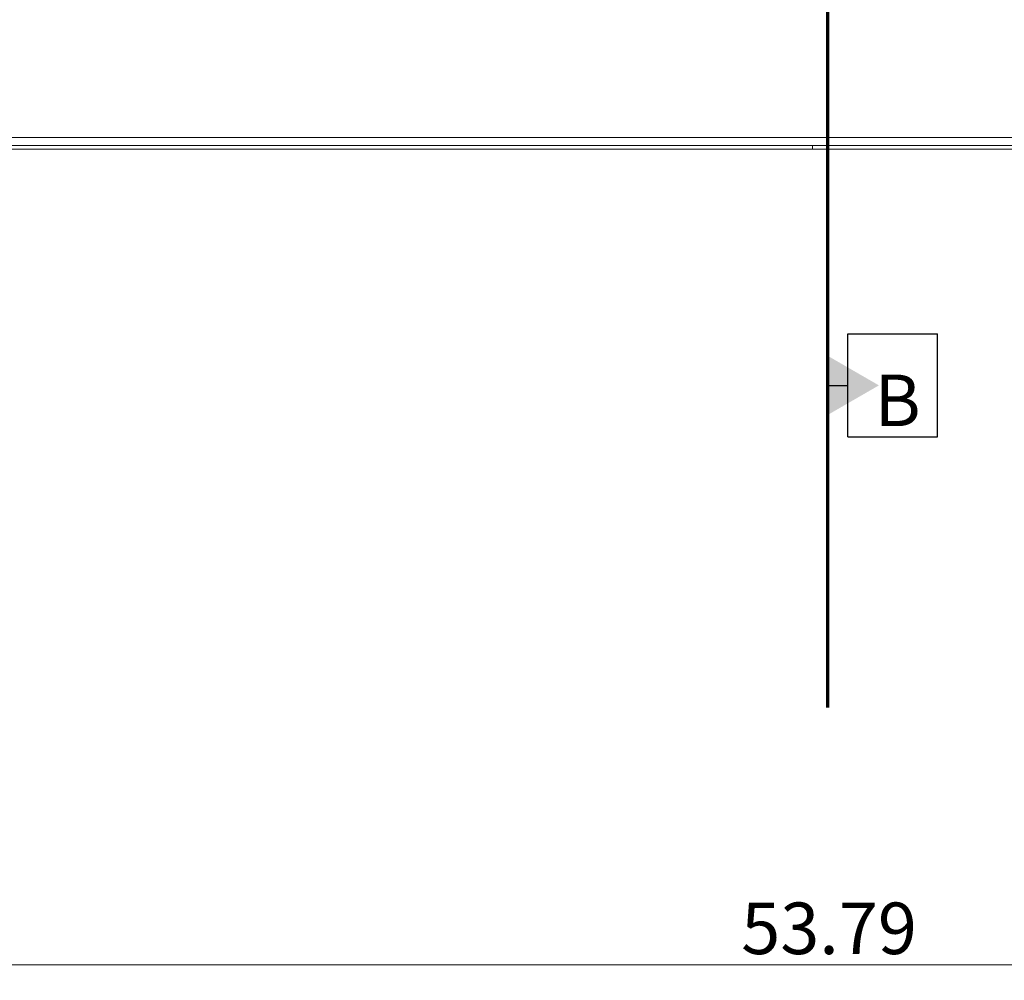
# Model space of a CAD drawing. Units: millimetres. Extents: x 0 to 1562, y -355 to 945.
# Drawn here: x 366 to 414, y 524 to 571 of the extents above; entities that cross this region are included whole.
import ezdxf
from ezdxf.lldxf.tags import DXFTag

# ---------------------------------------------------------------- set-up
doc = ezdxf.new("R2010")
doc.units = ezdxf.units.MM
doc.layers.add('1', color=7, linetype='Continuous', true_color=0xffffff)
doc.layers.add('102', color=7, linetype='Continuous', true_color=0xffffff)
doc.styles.add('Malgun Gothic', font='malgun.ttf')
tags = doc.linetypes.add('DASHED', pattern=[25.72, 12.86, -12.86]).pattern_tags.tags
tags[6:7] = [DXFTag(74, 4), DXFTag(75, 0), DXFTag(340, '0'), DXFTag(46, 0.0), DXFTag(50, 0.0), DXFTag(44, 0.0), DXFTag(45, 0.0)]
tags[4:5] = [DXFTag(74, 4), DXFTag(75, 0), DXFTag(340, '0'), DXFTag(46, 0.0), DXFTag(50, 0.0), DXFTag(44, 0.0), DXFTag(45, 0.0)]
doc.dimstyles.get("Standard").update_dxf_attribs({"dimtxt": 0.18, "dimasz": 0.18, "dimexe": 0.18, "dimexo": 0.0625, "dimgap": 0.09, "dimtad": 0, "dimtih": 1, "dimtoh": 1, "dimdec": 4, "dimzin": 0, "dimdsep": 46, "dimtxsty": 'Standard', "dimcen": 0.09, "dimadec": 0, "dimazin": 0, "dimtfac": 1, "dimtdec": 4, "dimtofl": 0, "dimtmove": 0, "dimatfit": 3, "dimfxl": 1, "dimtolj": 1, "dimtzin": 0, "dimarcsym": 0})

# ---------------------------------------------------------------- blocks, each defined once
blk = doc.blocks.new('FCFEntity2', base_point=(406.516, 553.369))
at = {"layer": '102', "color": 7, "linetype": 'Continuous', "lineweight": 25}
for p, q in [((406.516, 550.829), (406.516, 555.909)), ((406.516, 555.909), (410.921, 555.909)), ((410.921, 550.829), (410.921, 555.909)), ((406.516, 550.829), (410.921, 550.829))]:
    blk.add_line(p, q, dxfattribs=at)
at = {"layer": '102', "color": 7, "linetype": 'Continuous', "lineweight": 25, "insert": (407.822, 551.359), "char_height": 2.54, "attachment_point": 7, "line_spacing_factor": 1.040712, "style": 'Malgun Gothic'}
blk.add_mtext('\\fMalgun Gothic|b0|i0;\\W1.0000;B', dxfattribs=at)
blk = doc.blocks.new('_U3')
at = {"layer": '102', "color": 7, "lineweight": 13, "transparency": 16777216}
for p, q in [((268.654, 564.827), (268.654, 524.048)), ((541.894, 564.827), (541.894, 524.048)), ((268.654, 524.81), (541.894, 524.81))]:
    blk.add_line(p, q, dxfattribs=at)
at = {"layer": '102', "color": 7, "lineweight": 70, "transparency": 16777216}
for points in [[(268.654, 524.81), (271.194, 525.373), (271.194, 524.247)], [(541.894, 524.81), (539.354, 524.247), (539.354, 525.373)]]:
    blk.add_solid(points, dxfattribs=at)
at = {"layer": '102', "color": 7, "linetype": 'Continuous', "lineweight": 13, "transparency": 16777216, "insert": (401.256, 525.34), "char_height": 2.54, "attachment_point": 7, "line_spacing_factor": 1.040712, "style": 'Malgun Gothic'}
blk.add_mtext('\\fMalgun Gothic|b0|i0;\\W1.0000;53.79', dxfattribs=at)

msp = doc.modelspace()

# ---------------------------------------------------------------- linework, layer by layer
at = {"layer": '1', "color": 3, "linetype": 'Continuous', "lineweight": 18}
for p, q in [((268.654, 565.589), (541.894, 565.589)), ((541.654, 565.189), (268.894, 565.189))]:
    msp.add_line(p, q, dxfattribs=at)
at = {"layer": '1', "color": 23, "linetype": 'Continuous', "lineweight": 18}
for p, q in [((271.134, 565.014), (404.774, 565.014)), ((404.774, 565.192), (404.774, 565.014)), ((404.774, 565.192), (404.774, 565.014)), ((404.774, 565.014), (538.414, 565.014))]:
    msp.add_line(p, q, dxfattribs=at)
at = {"layer": '102', "color": 30, "linetype": 'DASHED', "lineweight": 70, "ltscale": 1.75}
msp.add_line((405.5, 729.5), (405.5, 537.5), dxfattribs=at)
at = {"layer": '102', "color": 7, "lineweight": 13}
msp.add_line((406.516, 553.369), (406.516, 553.369), dxfattribs=at)

# ---------------------------------------------------------------- block references
at = {"layer": '102', "color": 7, "linetype": 'Continuous', "lineweight": 13}
msp.add_blockref('FCFEntity2', (406.516, 553.369), dxfattribs=at)

# ---------------------------------------------------------------- dimensions: what is measured, and where the dimension line sits
dim = msp.add_linear_dim(base=(541.894, 524.81), p1=(268.654, 570.67), p2=(541.894, 570.67), dimstyle='Standard', override={"dimtxt": 2.54, "dimasz": 2.54, "dimexe": 0.762, "dimexo": 0.762, "dimgap": 1.27, "dimtad": 1, "dimtih": 1, "dimtoh": 0, "dimdec": 2, "dimlfac": 0.19685, "dimzin": 8, "dimdsep": 46, "dimlunit": 2, "dimtxsty": 'Malgun Gothic', "dimsah": 1, "dimse1": 0, "dimse2": 0, "dimsd1": 0, "dimsd2": 0, "dimclrd": 7, "dimclre": 7, "dimclrt": 7, "dimtol": 0, "dimtm": -0.1, "dimtfac": 0.5, "dimtdec": 2, "dimtofl": 1, "dimtmove": 0, "dimtzin": 8, "dimlwd": 13, "dimlwe": 13}, dxfattribs=at)
dim.commit()
dim.dimension.update_dxf_attribs({"geometry": '_U3', "text_midpoint": (405.274, 524.81), "dimtype": 160})

# ---------------------------------------------------------------- leaders
msp.add_leader([(405.5, 553.369), (406.516, 553.369)], dimstyle='Standard', override={"dimasz": 2.54, "dimldrblk": 'DatumFilled'}, dxfattribs=at)

doc.saveas('drawing.dxf')
